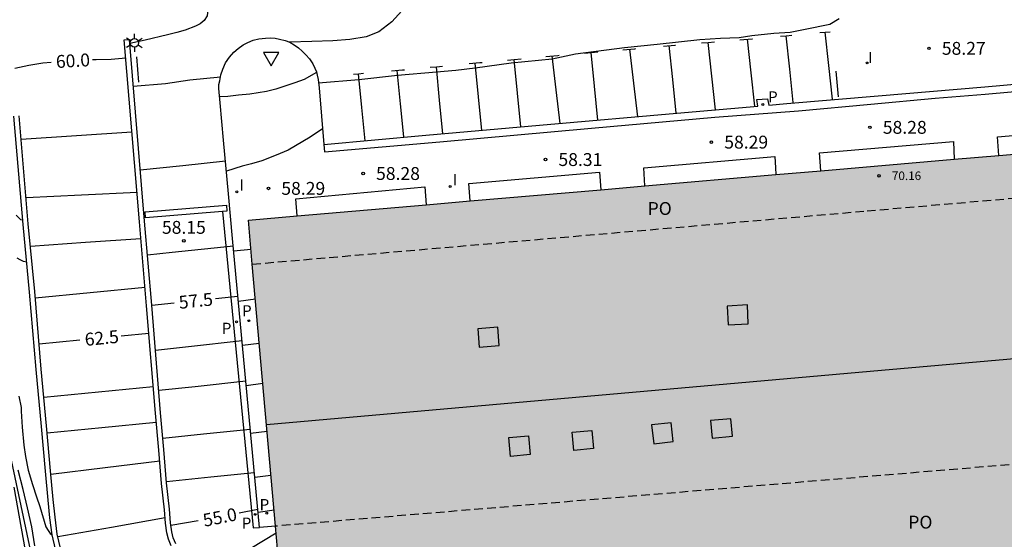
# Model space of a CAD drawing. Units: metres. Extents: x 579944 to 580294, y 4792040 to 4792290.
# Drawn here: x 580146 to 580204, y 4792081 to 4792112 of the extents above; entities that cross this region are included whole.
import ezdxf

# ---------------------------------------------------------------- set-up
doc = ezdxf.new("R2010")
doc.units = ezdxf.units.M
doc.linetypes.add('TRAZOS_NORMALES', pattern=[0.75, 0.5, -0.25])
for name, color, linetype in [('020104', 34, 'Continuous'), ('020204', 9, 'Continuous'), ('020307', 24, 'Continuous'), ('020308', 9, 'Continuous'), ('060108', 9, 'Continuous'), ('060113', 4, 'Continuous'), ('070105', 6, 'Continuous'), ('080106', 1, 'Continuous'), ('080109', 9, 'Continuous'), ('080121', 9, 'TRAZOS_NORMALES'), ('080201', 9, 'Continuous'), ('080303', 9, 'Continuous'), ('080316', 9, 'Continuous'), ('090109', 9, 'Continuous'), ('210102', 4, 'Continuous'), ('210201', 9, 'Continuous'), ('210205', 4, 'Continuous'), ('210301', 9, 'Continuous'), ('210305', 4, 'Continuous'), ('250203', 9, 'Continuous'), ('260101', 9, 'Continuous'), ('260205', 9, 'Continuous'), ('270204', 9, 'Continuous'), ('270304', 9, 'Continuous'), ('990502', 255, 'Continuous')]:
    doc.layers.add(name, color=color, linetype=linetype)
doc.layers.add('020105', color=24, linetype='Continuous', lineweight=30)
doc.layers.add('080111', color=7, linetype='Continuous', lineweight=30)
doc.styles.add('ARIAL', font='ARIAL.TTF', dxfattribs={"height": 1})
doc.styles.add('ARIALI', font='ARIALI.TTF', dxfattribs={"height": 1})
doc.styles.add('ROMANS', font='romans__.ttf', dxfattribs={"height": 1})

# ---------------------------------------------------------------- blocks, each defined once
blk = doc.blocks.new('COTAPU')
blk.add_circle((0, 0), 0.075)
blk = doc.blocks.new('PLUVI1')
blk.add_circle((0, 0), 0.055)
blk = doc.blocks.new('REIND')
blk.add_circle((0, 0), 0.055)
blk = doc.blocks.new('PLUVI3')
blk.add_circle((0, 0), 0.055)
blk = doc.blocks.new('PUNTO')
blk.add_circle((0, 0), 0.075)
blk = doc.blocks.new('SETRA')
at = {"linetype": 'Continuous'}
blk.add_lwpolyline([(0.451, 0.26), (-0.45, 0.26), (-0.001, -0.52)], close=True, dxfattribs=at)
blk = doc.blocks.new('FAROLJ')
for p, q in [((-0.215, 0.124), (-0.458, 0.264)), ((0, 0.248), (0, 0.528)), ((0.215, 0.124), (0.458, 0.264)), ((-0.215, -0.124), (-0.458, -0.264)), ((0, -0.248), (0, -0.528)), ((0.215, -0.124), (0.458, -0.264))]:
    blk.add_line(p, q)
blk.add_circle((0, 0), 0.248)

msp = doc.modelspace()

# ---------------------------------------------------------------- hatches: boundary and pattern name
at = {"layer": '990502'}
msp.add_hatch(color=256, dxfattribs=at).paths.add_polyline_path([(580263.978, 4792108.875), (580253.271, 4792107.978), (580249.406, 4792107.654), (580236.401, 4792103.701), (580238.431, 4792096.982), (580235.495, 4792096.146), (580235.245, 4792096.866), (580232.015, 4792096.563), (580231.967, 4792097.076), (580231.918, 4792097.59), (580231.52, 4792101.835), (580231.123, 4792106.08), (580159.533, 4792099.914), (580162.191, 4792069.811), (580170.526, 4792070.554), (580177.635, 4792071.181), (580186.293, 4792071.972), (580194.59, 4792072.689), (580201.163, 4792073.243), (580208.586, 4792073.887), (580214.443, 4792074.338), (580222.776, 4792075.068), (580233.678, 4792076.098), (580233.753, 4792075.589), (580234.004, 4792071.525), (580234.498, 4792065.809), (580235.382, 4792056.235), (580235.829, 4792051.013), (580276.715, 4792054.75), (580276.508, 4792057.727), (580280.709, 4792059.163), (580273.765, 4792079.654), (580273.76, 4792079.654)])

# ---------------------------------------------------------------- linework, layer by layer
at = {"layer": '020104', "flags": 128}
for points, elevation in [([(580154.526, 4792118.78), (580154.889, 4792118.198), (580155.364, 4792117.469), (580156.089, 4792115.97), (580156.533, 4792114.816), (580156.775, 4792114.112), (580156.988, 4792113.459), (580157.126, 4792112.97), (580157.163, 4792112.546), (580157.164, 4792112.187), (580157.123, 4792111.818), (580156.955, 4792111.543), (580156.732, 4792111.339), (580156.448, 4792111.207), (580155.852, 4792110.982), (580155.36, 4792110.842), (580154.827, 4792110.709), (580153.526, 4792110.395), (580152.621, 4792110.2)], 59.5), ([(580172.925, 4792117.342), (580172.484, 4792117.229), (580172.428, 4792117.193), (580172.408, 4792117.165), (580172.406, 4792117.151), (580172.408, 4792117.122), (580172.433, 4792117.107), (580173.139, 4792116.995), (580172.771, 4792116.079), (580172.339, 4792115.661), (580171.87, 4792115.309), (580171.283, 4792114.839), (580170.814, 4792114.37), (580170.345, 4792113.812), (580169.758, 4792113.314), (580169.113, 4792112.727), (580168.468, 4792112.111), (580167.881, 4792111.465), (580167.119, 4792110.879), (580166.386, 4792110.585), (580165.447, 4792110.438), (580164.451, 4792110.35), (580163.219, 4792110.321), (580161.932, 4792110.282)], 59), ([(580193.928, 4792111.632), (580193.392, 4792111.307), (580191.958, 4792111.026), (580191.078, 4792110.85), (580190.139, 4792110.791), (580188.849, 4792110.644), (580188.116, 4792110.527), (580187.031, 4792110.497), (580185.828, 4792110.409), (580183.336, 4792110.145), (580181.429, 4792109.94), (580178.585, 4792109.588), (580177.221, 4792109.293), (580174.831, 4792109.06), (580172.748, 4792108.755), (580171.606, 4792108.619), (580170.495, 4792108.525), (580168.209, 4792108.337), (580165.965, 4792108.087), (580163.616, 4792107.897)], 58.5), ([(580163.507, 4792108.505), (580162.778, 4792108.096), (580162.24, 4792107.902), (580161.662, 4792107.725), (580161.14, 4792107.548), (580160.581, 4792107.409), (580160.109, 4792107.324), (580159.613, 4792107.251), (580158.954, 4792107.188), (580158.345, 4792107.108), (580157.859, 4792107.101)], 59), ([(580157.902, 4792108.231), (580156.127, 4792108.058), (580154.704, 4792107.842), (580152.831, 4792107.697)], 59), ([(580146.295, 4792104.631), (580149.524, 4792104.84), (580152.752, 4792105.048)], 60.5), ([(580163.857, 4792105.222), (580163.132, 4792104.74), (580161.855, 4792103.986), (580161.157, 4792103.699), (580160.319, 4792103.371), (580159.704, 4792103.192), (580159.175, 4792103.048), (580158.251, 4792102.76)], 58.5), ([(580158.197, 4792103.341), (580155.718, 4792103.079), (580153.24, 4792102.817)], 58.5), ([(580153.048, 4792101.525), (580149.816, 4792101.362), (580146.584, 4792101.198)], 61), ([(580153.274, 4792098.822), (580150.056, 4792098.598), (580146.838, 4792098.374)], 61.5), ([(580158.656, 4792098.39), (580155.095, 4792098.014), (580153.656, 4792097.862)], 58), ([(580159.684, 4792098.205), (580158.683, 4792098.098)], 58), ([(580146.05, 4792097.714), (580146.228, 4792097.612), (580146.422, 4792097.525), (580146.624, 4792097.472)], 63), ([(580153.512, 4792095.983), (580150.318, 4792095.672), (580147.124, 4792095.36)], 62), ([(580159.94, 4792095.305), (580158.955, 4792095.157)], 57.5), ([(580159.167, 4792092.864), (580156.038, 4792092.52), (580154.118, 4792092.317)], 57), ([(580160.169, 4792092.713), (580159.192, 4792092.593)], 57), ([(580153.994, 4792090.183), (580150.811, 4792089.878), (580147.629, 4792089.572)], 63), ([(580159.385, 4792090.515), (580156.437, 4792090.198), (580154.313, 4792089.973)], 56.5), ([(580160.374, 4792090.385), (580159.409, 4792090.251)], 56.5), ([(580146.165, 4792089.65), (580146.293, 4792088.997), (580146.296, 4792088.779), (580146.359, 4792087.834), (580146.448, 4792086.801), (580146.553, 4792086.129), (580146.716, 4792085.336), (580146.952, 4792084.492), (580147.187, 4792083.787), (580147.394, 4792083.226), (580147.736, 4792082.037), (580147.868, 4792081.823), (580147.99, 4792081.647), (580148.064, 4792081.584), (580148.111, 4792081.554)], 63.5), ([(580154.17, 4792088.117), (580150.995, 4792087.804), (580147.82, 4792087.491)], 63.5), ([(580159.645, 4792087.7), (580156.912, 4792087.43), (580154.556, 4792087.181)], 56), ([(580160.622, 4792087.582), (580159.665, 4792087.482)], 56), ([(580145.662, 4792086.186), (580146.901, 4792080.324)], 64.5), ([(580154.366, 4792085.862), (580151.199, 4792085.474), (580148.032, 4792085.086)], 64), ([(580147.098, 4792080.933), (580146.919, 4792082.034), (580146.675, 4792083.139), (580146.415, 4792084.213), (580146.118, 4792085.331)], 64), ([(580159.878, 4792085.182), (580157.343, 4792084.922), (580154.759, 4792084.649)], 55.5), ([(580160.847, 4792085.029), (580159.904, 4792084.903)], 55.5), ([(580154.678, 4792082.55), (580151.559, 4792081.998), (580148.441, 4792081.448)], 64.5), ([(580161.026, 4792083.009), (580160.093, 4792082.862)], 55), ([(580161.145, 4792081.661), (580158.932, 4792080.325), (580156.752, 4792078.827)], 54.5)]:
    msp.add_lwpolyline(points, dxfattribs=dict(at, elevation=elevation))
at = {"layer": '020105', "flags": 128}
for points, elevation in [([(580145.94, 4792108.774), (580146.747, 4792108.947), (580147.569, 4792109.073), (580148.045, 4792109.11)], 60), ([(580150.458, 4792109.26), (580150.666, 4792109.27), (580151.551, 4792109.285), (580152.39, 4792109.362)], 60), ([(580146.007, 4792100.197), (580146.255, 4792099.95), (580146.391, 4792099.925)], 62.5), ([(580158.927, 4792095.463), (580157.608, 4792095.327)], 57.5), ([(580155.204, 4792095.077), (580153.901, 4792094.939)], 57.5), ([(580149.726, 4792092.918), (580147.35, 4792092.688)], 62.5), ([(580153.735, 4792093.306), (580152.13, 4792093.151)], 62.5), ([(580145.88, 4792084.35), (580146.728, 4792079.57)], 65), ([(580160.076, 4792083.038), (580158.993, 4792082.821)], 55), ([(580156.615, 4792082.385), (580155.02, 4792082.12)], 55)]:
    msp.add_lwpolyline(points, dxfattribs=dict(at, elevation=elevation))
at = {"layer": '060108'}
for points in [[(580160.173, 4792081.993, 54.828), (580158.614, 4792098.845, 58.147), (580158.375, 4792101.432, 58.371), (580158.082, 4792104.567, 58.729), (580157.891, 4792106.742, 58.962), (580157.817, 4792107.582, 59.027), (580157.821, 4792107.811, 59.075), (580157.863, 4792108.033, 59.099), (580157.931, 4792108.374, 59.149), (580158.051, 4792108.705, 59.18), (580158.202, 4792109.07, 59.222), (580158.434, 4792109.402, 59.26), (580158.682, 4792109.694, 59.282), (580158.929, 4792109.907, 59.284), (580159.226, 4792110.115, 59.295), (580159.506, 4792110.258, 59.286), (580159.807, 4792110.389, 59.289), (580160.143, 4792110.47, 59.325), (580160.531, 4792110.522, 59.344), (580160.805, 4792110.529, 59.344), (580161.09, 4792110.509, 59.34), (580161.352, 4792110.457, 59.327), (580161.668, 4792110.382, 59.312), (580161.953, 4792110.274, 59.282), (580162.194, 4792110.127, 59.252), (580162.444, 4792109.956, 59.25), (580162.657, 4792109.762, 59.242), (580162.883, 4792109.551, 59.199), (580163.091, 4792109.301, 59.131), (580163.28, 4792109.013, 59.086), (580163.411, 4792108.768, 59.038), (580163.495, 4792108.547, 58.996), (580163.546, 4792108.366, 58.977), (580163.589, 4792108.102, 58.955), (580163.653, 4792107.622, 58.854), (580163.934, 4792104.314, 58.331)], [(580163.934, 4792104.314, 58.331), (580163.97, 4792103.889, 58.264), (580170.687, 4792104.463, 58.225), (580179.507, 4792105.267, 58.291), (580186.689, 4792105.916, 58.319), (580191.566, 4792106.271, 58.264), (580195.785, 4792106.674, 58.286), (580199.517, 4792107.02, 58.267), (580202.43, 4792107.249, 58.212), (580205.246, 4792107.498, 58.208), (580206.829, 4792107.617, 58.204)], [(580203.237, 4792103.678, 58.356), (580203.15, 4792104.756, 58.337), (580210.554, 4792105.409, 58.376), (580210.634, 4792104.315, 58.357)], [(580192.863, 4792102.785, 58.328), (580192.787, 4792103.833, 58.318), (580200.59, 4792104.498, 58.334), (580200.636, 4792103.454, 58.318)], [(580182.618, 4792101.902, 58.391), (580182.558, 4792102.965, 58.369), (580190.185, 4792103.624, 58.341), (580190.207, 4792103.292, 58.334)], [(580190.207, 4792103.291, 58.334), (580190.229, 4792102.955, 58.326), (580190.256, 4792102.56, 58.318)], [(580172.446, 4792101.026, 58.266), (580172.374, 4792102.037, 58.249), (580179.986, 4792102.713, 58.311), (580180.061, 4792101.682, 58.319)], [(580162.374, 4792100.158, 58.28), (580162.286, 4792101.146, 58.266), (580169.798, 4792101.843, 58.324), (580169.892, 4792100.806, 58.334)], [(580161.108, 4792082.072, 54.828), (580160.173, 4792081.993, 54.828)]]:
    msp.add_polyline3d(points, dxfattribs=at)
at = {"layer": '060113'}
for points in [[(580163.934, 4792104.314, 58.155), (580169.862, 4792104.855, 58.14), (580176.486, 4792105.437, 58.166), (580184.936, 4792106.185, 58.208), (580189.191, 4792106.551, 58.159), (580189.142, 4792106.943, 58.173), (580189.766, 4792106.98, 58.181), (580189.837, 4792106.606, 58.152), (580190.892, 4792106.697, 58.14), (580196.211, 4792107.152, 58.095), (580202.425, 4792107.671, 58.103), (580206.772, 4792108.068, 58.156), (580206.829, 4792107.617, 58.158)], [(580158.029, 4792100.419, 58.349), (580159.817, 4792081.972, 54.846), (580160.173, 4792081.993, 54.846)]]:
    msp.add_polyline3d(points, dxfattribs=at)
at = {"layer": '070105'}
for points in [[(580155.026, 4792080.933, 66.168), (580154.872, 4792081.306, 66.041), (580154.779, 4792081.691, 65.926), (580154.699, 4792082.24, 65.808), (580154.646, 4792083.029, 65.725), (580154.467, 4792084.561, 65.368), (580154.315, 4792086.511, 65.074), (580154.121, 4792088.659, 64.689), (580153.601, 4792094.922, 63.574), (580153.191, 4792099.814, 62.701), (580152.302, 4792110.415, 61.018), (580152.601, 4792110.44, 61.014)], [(580155.303, 4792081.047, 66.167), (580155.158, 4792081.398, 66.039), (580155.074, 4792081.747, 65.923), (580154.998, 4792082.271, 65.805), (580154.945, 4792083.056, 65.722), (580154.766, 4792084.589, 65.365), (580154.614, 4792086.536, 65.07), (580154.42, 4792088.684, 64.685), (580153.9, 4792094.946, 63.57), (580153.49, 4792099.838, 62.697), (580152.601, 4792110.44, 61.014)], [(580148.292, 4792080.725, 65.955), (580148.109, 4792081.562, 65.815), (580147.975, 4792082.56, 65.712), (580147.87, 4792083.596, 65.507), (580147.713, 4792085.276, 65.149), (580147.485, 4792087.885, 64.62), (580147.175, 4792091.198, 64.042), (580146.793, 4792095.714, 63.306), (580146.413, 4792099.66, 62.616), (580145.88, 4792105.97, 61.534)], [(580148.587, 4792080.782, 65.952), (580148.405, 4792081.614, 65.812), (580148.273, 4792082.595, 65.709), (580148.169, 4792083.624, 65.504), (580148.012, 4792085.302, 65.146), (580147.784, 4792087.911, 64.617), (580147.474, 4792091.224, 64.039), (580147.092, 4792095.74, 63.303), (580146.712, 4792099.686, 62.613), (580146.179, 4792105.995, 61.53)]]:
    msp.add_polyline3d(points, dxfattribs=at)
at = {"layer": '080106'}
for points in [[(580187.406, 4792094.901, 70.909), (580187.464, 4792093.81, 70.976), (580188.645, 4792093.873, 70.977), (580188.588, 4792094.964, 70.91), (580187.406, 4792094.901, 70.909)], [(580172.889, 4792093.58, 70.862), (580172.979, 4792092.5, 70.966), (580174.14, 4792092.596, 70.965), (580174.05, 4792093.676, 70.861), (580172.889, 4792093.58, 70.862)], [(580186.446, 4792088.223, 71.078), (580186.538, 4792087.205, 71.065), (580187.718, 4792087.312, 71.066), (580187.626, 4792088.33, 71.079), (580186.446, 4792088.223, 71.078)], [(580183.008, 4792087.97, 71.126), (580183.135, 4792086.877, 71.078), (580184.274, 4792087.011, 71.07), (580184.146, 4792088.104, 71.118), (580183.008, 4792087.97, 71.126)], [(580174.696, 4792087.235, 71.098), (580175.842, 4792087.341, 71.093), (580175.943, 4792086.247, 71.045), (580174.797, 4792086.141, 71.05), (580174.696, 4792087.235, 71.098)], [(580178.386, 4792087.552, 71.078), (580179.53, 4792087.657, 71.082), (580179.628, 4792086.59, 71.067), (580178.484, 4792086.485, 71.063), (580178.386, 4792087.552, 71.078)]]:
    msp.add_polyline3d(points, dxfattribs=at)
at = {"layer": '080109'}
msp.add_polyline3d([(580232.232, 4792094.295, 71.042), (580196.409, 4792091.139, 71.032), (580160.586, 4792087.984, 71.023)], dxfattribs=at)
at = {"layer": '080111'}
for points in [[(580203.237, 4792103.678, 70.013), (580210.634, 4792104.315, 70.015)], [(580192.863, 4792102.785, 70.012), (580200.636, 4792103.454, 70.013)], [(580200.636, 4792103.454, 70.013), (580203.237, 4792103.678, 70.013)], [(580190.256, 4792102.56, 70.011), (580192.863, 4792102.785, 70.012)], [(580182.618, 4792101.902, 70.01), (580190.256, 4792102.56, 70.011)], [(580172.446, 4792101.026, 70.008), (580180.061, 4792101.682, 70.009)], [(580180.061, 4792101.682, 70.009), (580182.618, 4792101.902, 70.01)], [(580169.892, 4792100.806, 70.008), (580172.446, 4792101.026, 70.008)], [(580162.374, 4792100.158, 70.006), (580169.892, 4792100.806, 70.008)], [(580159.76, 4792097.344, 69.975), (580159.533, 4792099.914, 70.006), (580162.374, 4792100.158, 70.006)], [(580161.108, 4792082.072, 69.791), (580159.76, 4792097.344, 69.975)], [(580161.108, 4792082.072, 69.791), (580161.108, 4792082.072, 69.791)], [(580161.574, 4792076.794, 69.728), (580161.108, 4792082.072, 69.791)]]:
    msp.add_polyline3d(points, dxfattribs=at)
at = {"layer": '080121'}
for points in [[(580159.76, 4792097.344, 69.973), (580195.56, 4792100.447, 69.962), (580231.36, 4792103.549, 69.951)], [(580232.811, 4792088.244, 69.798), (580212.05, 4792086.338, 69.419), (580161.108, 4792082.072, 69.926)]]:
    msp.add_polyline3d(points, dxfattribs=at)
at = {"layer": '090109'}
for points in [[(580153.015, 4792109.431, 59.214), (580153.074, 4792108.692, 59.166), (580153.133, 4792107.953, 59.118)], [(580193.897, 4792107.097, 58.276), (580193.754, 4792108.59, 58.276)]]:
    msp.add_polyline3d(points, dxfattribs=at)
at = {"layer": '210102'}
for points in [[(580153.512, 4792100.388, 58.239), (580158.25, 4792100.78, 58.264), (580158.278, 4792100.44, 58.272), (580158.029, 4792100.419, 58.271)], [(580158.029, 4792100.419, 58.271), (580153.54, 4792100.048, 58.247), (580153.512, 4792100.388, 58.239)]]:
    msp.add_polyline3d(points, dxfattribs=at)
at = {"layer": '260101'}
for points in [[(580190.513, 4792110.621, 58.531), (580190.845, 4792110.651, 58.53), (580191.176, 4792110.682, 58.529)], [(580191.26, 4792106.77, 58.171), (580191.057, 4792108.711, 58.255), (580190.854, 4792110.652, 58.339)], [(580192.814, 4792110.834, 58.523), (580193.114, 4792110.861, 58.522), (580193.414, 4792110.889, 58.521)], [(580193.094, 4792110.86, 58.346), (580193.313, 4792108.912, 58.282), (580193.532, 4792106.964, 58.218)], [(580183.71, 4792110.05, 58.684), (580184.365, 4792110.11, 58.685), (580184.407, 4792110.113, 58.684)], [(580184.024, 4792110.079, 58.407), (580184.227, 4792108.107, 58.29), (580184.43, 4792106.135, 58.174)], [(580185.927, 4792110.234, 58.634), (580186.303, 4792110.264, 58.622), (580186.68, 4792110.294, 58.609)], [(580186.278, 4792110.262, 58.402), (580186.501, 4792108.301, 58.298), (580186.724, 4792106.34, 58.194)], [(580188.16, 4792110.412, 58.56), (580188.87, 4792110.469, 58.537), (580188.891, 4792110.471, 58.537)], [(580188.58, 4792110.446, 58.354), (580188.793, 4792108.497, 58.256), (580189.006, 4792106.549, 58.159)], [(580176.844, 4792109.446, 58.766), (580177.543, 4792109.511, 58.767), (580177.624, 4792109.518, 58.765)], [(580179.099, 4792109.644, 58.737), (580179.489, 4792109.677, 58.73), (580179.88, 4792109.711, 58.722)], [(580179.474, 4792109.676, 58.429), (580179.671, 4792107.707, 58.306), (580179.868, 4792105.738, 58.183)], [(580181.341, 4792109.836, 58.693), (580182.029, 4792109.895, 58.68), (580182.097, 4792109.901, 58.68)], [(580181.726, 4792109.869, 58.397), (580181.954, 4792107.897, 58.292), (580182.182, 4792105.926, 58.188)], [(580172.395, 4792109.034, 58.759), (580173.019, 4792109.093, 58.763), (580173.138, 4792109.104, 58.763)], [(580172.717, 4792109.064, 58.432), (580172.915, 4792107.102, 58.29), (580173.113, 4792105.14, 58.149)], [(580174.614, 4792109.24, 58.764), (580175.013, 4792109.277, 58.764), (580175.411, 4792109.314, 58.765)], [(580174.991, 4792109.275, 58.447), (580175.189, 4792107.307, 58.302), (580175.386, 4792105.338, 58.156)], [(580177.199, 4792109.479, 58.427), (580177.432, 4792107.507, 58.29), (580177.665, 4792105.534, 58.153)], [(580165.644, 4792108.412, 58.766), (580165.941, 4792108.438, 58.763), (580166.237, 4792108.464, 58.76)], [(580165.931, 4792108.437, 58.474), (580166.119, 4792106.48, 58.312), (580166.306, 4792104.524, 58.151)], [(580167.863, 4792108.607, 58.743), (580168.51, 4792108.664, 58.736), (580168.624, 4792108.675, 58.737)], [(580168.179, 4792108.635, 58.46), (580168.377, 4792106.694, 58.308), (580168.574, 4792104.753, 58.155)], [(580170.117, 4792108.817, 58.746), (580170.481, 4792108.851, 58.748), (580170.844, 4792108.886, 58.75)], [(580170.464, 4792108.85, 58.43), (580170.65, 4792106.891, 58.278), (580170.836, 4792104.931, 58.127)]]:
    msp.add_polyline3d(points, dxfattribs=at)

# ---------------------------------------------------------------- block references
at = {"layer": '020204', "rotation": 359.9987685839998}
for p in [(580199.164, 4792109.919, 58.266), (580195.727, 4792105.315, 58.275), (580186.493, 4792104.454, 58.293), (580176.837, 4792103.438, 58.307), (580166.217, 4792102.625, 58.275), (580160.7, 4792101.758, 58.292), (580155.776, 4792098.705, 58.149)]:
    msp.add_blockref('COTAPU', p, dxfattribs=at)
at = {"layer": '080201', "rotation": 359.9987685839998}
msp.add_blockref('PUNTO', (580196.256, 4792102.494, 70.156), dxfattribs=at)
at = {"layer": '210201', "rotation": 359.9987685839998}
for p in [(580159.56, 4792094.046, 57.054), (580160.598, 4792082.829, 54.992)]:
    msp.add_blockref('PLUVI1', p, dxfattribs=at)
at = {"layer": '210205', "rotation": 359.9987685839998}
for p in [(580189.486, 4792106.645, 58.145), (580158.845, 4792093.986, 57.054), (580159.926, 4792082.76, 54.929)]:
    msp.add_blockref('PLUVI3', p, dxfattribs=at)
at = {"layer": '250203', "rotation": 359.9987685839998}
msp.add_blockref('FAROLJ', (580152.894, 4792110.24, 59.5), dxfattribs=at)
at = {"layer": '260205', "rotation": 359.9987685839998}
msp.add_blockref('SETRA', (580160.862, 4792109.412, 59.194), dxfattribs=at)
at = {"layer": '270204', "rotation": 359.9987685839998}
for p in [(580195.558, 4792109.067, 58.347), (580158.865, 4792101.561, 58.374), (580171.289, 4792101.865, 58.271)]:
    msp.add_blockref('REIND', p, dxfattribs=at)

# ---------------------------------------------------------------- texts
at = {"layer": '020307', "style": 'ARIALI'}
for s, rotation, p in [('60.0', 3.36177, (580148.345, 4792108.766, 59.998)), ('57.5', 5.90477, (580155.52, 4792094.734, 57.498)), ('62.5', 5.52677, (580150.04, 4792092.572, 62.498)), ('55.0', 11.34777, (580156.971, 4792082.032, 54.998))]:
    msp.add_text(s, height=0.75, rotation=rotation, dxfattribs=at).set_placement(p)
at = {"layer": '020308', "style": 'ARIAL'}
for s, p in [('58.27', (580199.913, 4792109.544, 58.264)), ('58.28', (580196.476, 4792104.94, 58.273)), ('58.29', (580187.243, 4792104.079, 58.291)), ('58.31', (580177.587, 4792103.063, 58.305)), ('58.28', (580166.967, 4792102.25, 58.273)), ('58.29', (580161.45, 4792101.383, 58.29)), ('58.15', (580154.498, 4792099.111, 58.147))]:
    msp.add_text(s, height=0.75, rotation=359.99877, dxfattribs=at).set_placement(p)
at = {"layer": '080303', "style": 'ARIAL'}
msp.add_text('70.16', height=0.5, rotation=359.99877, dxfattribs=at).set_placement((580197.006, 4792102.244, 70.154))
at = {"layer": '080316', "style": 'ARIAL'}
for p in [(580182.781, 4792100.211), (580197.96, 4792081.931)]:
    msp.add_text('PO', height=0.75, rotation=359.99877, dxfattribs=at).set_placement(p)
at = {"layer": '210301', "style": 'ROMANS'}
for p in [(580159.164, 4792094.298, 57.052), (580160.186, 4792083.004, 54.99)]:
    msp.add_text('P', height=0.65, rotation=359.99877, dxfattribs=at).set_placement(p)
at = {"layer": '210305', "style": 'ROMANS'}
for p in [(580189.794, 4792106.765, 58.143), (580157.983, 4792093.277, 57.052), (580159.142, 4792081.922, 54.927)]:
    msp.add_text('P', height=0.65, rotation=359.99877, dxfattribs=at).set_placement(p)
at = {"layer": '270304', "style": 'ROMANS'}
for p in [(580195.613, 4792109.065, 58.345), (580159.006, 4792101.633, 58.372), (580171.433, 4792101.939, 58.269)]:
    msp.add_text('I', height=0.65, rotation=359.99877, dxfattribs=at).set_placement(p)

doc.saveas('drawing.dxf')
